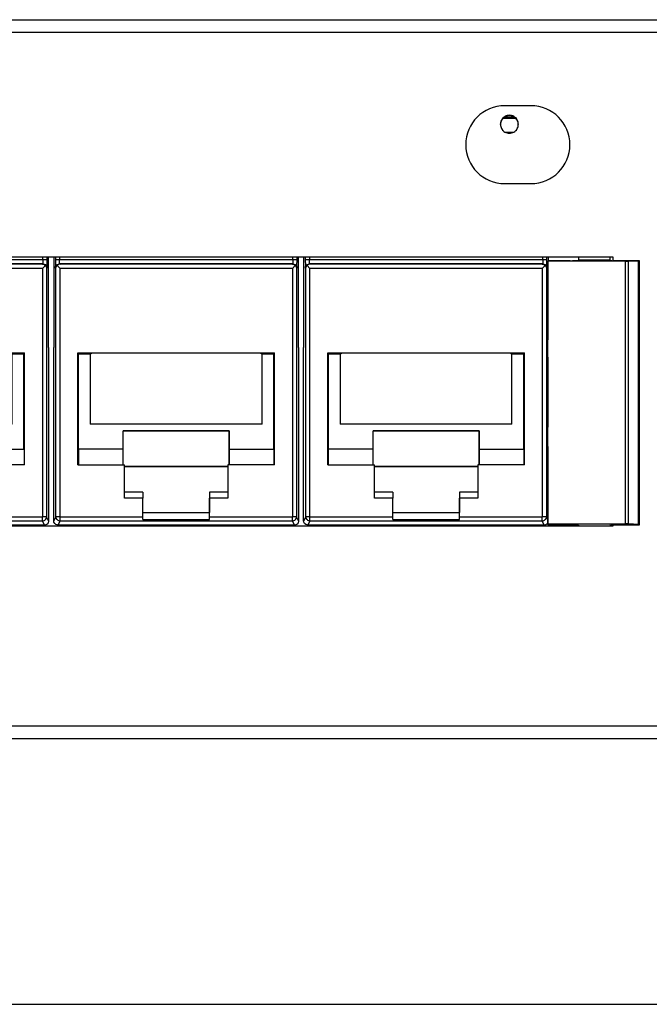
# Model space of a CAD drawing. Units: inches. Extents: x -27.8 to 26.5, y -5 to 11.2.
# Drawn here: x -10.4 to -8.9, y -1.1 to 1.2 of the extents above; entities that cross this region are included whole.
import ezdxf

# ---------------------------------------------------------------- set-up
doc = ezdxf.new("R2010")
doc.units = ezdxf.units.IN
doc.header["$MEASUREMENT"] = 0
doc.layers.add('1', color=7, linetype='Continuous')
doc.styles.add('CONVERTER_11', font='txt.shx', dxfattribs={"width": 0.9})
doc.dimstyles.new('ME10_DIM_12', dxfattribs={"dimtxt": 0.18, "dimasz": 0.18, "dimexe": 0.079921, "dimexo": 0.05, "dimgap": 0.1, "dimtad": 0, "dimtih": 1, "dimtoh": 1, "dimzin": 4, "dimdsep": 46, "dimtxsty": 'CONVERTER_11', "dimsah": 1, "dimcen": 0.09, "dimclrd": 2, "dimclre": 2, "dimclrt": 7, "dimadec": 0, "dimazin": 0, "dimtfac": 1, "dimtdec": 4, "dimtmove": 0, "dimatfit": 3, "dimfxl": 0, "dimtolj": 1, "dimtzin": 0, "dimarcsym": 0})

# ---------------------------------------------------------------- blocks, each defined once
blk = doc.blocks.new('58922-02_6__250', base_point=(-9.7644, 0.0085))
at = {"color": 7, "linetype": 'Continuous'}
for p, q in [((-9.7644, 0.6513), (-9.7644, 0.4346)), ((-9.1766, 0.6429), (-9.1766, 0.6513)), ((-9.7593, 0.6244), (-9.7587, 0.6277)), ((-9.7587, 0.6277), (-9.7585, 0.6282)), ((-9.7585, 0.6282), (-9.7569, 0.6307)), ((-9.7569, 0.6307), (-9.7562, 0.6314)), ((-9.7541, 0.6331), (-9.7562, 0.6314)), ((-9.7562, 0.6314), (-9.7493, 0.6245)), ((-9.7531, 0.6336), (-9.7541, 0.6331)), ((-9.7508, 0.6343), (-9.7531, 0.6336)), ((-9.7493, 0.6344), (-9.7508, 0.6343)), ((-9.1914, 0.6344), (-9.1898, 0.6343)), ((-9.1844, 0.6314), (-9.1914, 0.6245)), ((-9.1898, 0.6343), (-9.1876, 0.6336)), ((-9.1876, 0.6336), (-9.1866, 0.6331)), ((-9.1866, 0.6331), (-9.1844, 0.6314)), ((-9.1844, 0.6314), (-9.1837, 0.6307)), ((-9.1837, 0.6307), (-9.1822, 0.6282)), ((-9.1822, 0.6282), (-9.182, 0.6277)), ((-9.182, 0.6277), (-9.1814, 0.6244)), ((-9.7644, 0.2351), (-9.7644, 0.4346)), ((-9.7065, 0.422), (-9.2342, 0.422)), ((-9.7065, 0.153), (-9.7065, 0.422)), ((-9.705, 0.4187), (-9.7065, 0.422)), ((-9.7049, 0.1902), (-9.705, 0.4187)), ((-9.6766, 0.4187), (-9.705, 0.4187)), ((-9.6722, 0.4208), (-9.6766, 0.4187)), ((-9.6766, 0.4187), (-9.6766, 0.2506)), ((-9.2686, 0.4208), (-9.6722, 0.4208)), ((-9.2643, 0.4187), (-9.2686, 0.4208)), ((-9.2643, 0.2506), (-9.2643, 0.4187)), ((-9.2359, 0.4187), (-9.2643, 0.4187)), ((-9.2359, 0.4187), (-9.2342, 0.422)), ((-9.2359, 0.1902), (-9.2359, 0.4187)), ((-9.2342, 0.153), (-9.2342, 0.422)), ((-9.2643, 0.2506), (-9.6766, 0.2506)), ((-9.7644, 0.0185), (-9.7644, 0.2351)), ((-9.5976, 0.1902), (-9.5976, 0.2347)), ((-9.5976, 0.2347), (-9.3433, 0.2347)), ((-9.3433, 0.2344), (-9.5976, 0.2344)), ((-9.3433, 0.2347), (-9.3433, 0.2344)), ((-9.3433, 0.2347), (-9.3433, 0.1897)), ((-9.3433, 0.153), (-9.3433, 0.2344)), ((-9.7052, 0.1902), (-9.7052, 0.153)), ((-9.5976, 0.1902), (-9.7052, 0.1902)), ((-9.5975, 0.153), (-9.5976, 0.1902)), ((-9.3433, 0.1902), (-9.3433, 0.1897)), ((-9.3433, 0.1902), (-9.3433, 0.153)), ((-9.3433, 0.1902), (-9.2357, 0.1902)), ((-9.2357, 0.1902), (-9.2357, 0.153)), ((-9.7065, 0.153), (-9.5943, 0.153)), ((-9.5943, 0.0732), (-9.5943, 0.153)), ((-9.5943, 0.1494), (-9.3463, 0.1494)), ((-9.5943, 0.1491), (-9.3463, 0.1491)), ((-9.3463, 0.153), (-9.3463, 0.0732)), ((-9.3463, 0.153), (-9.3463, 0.1525)), ((-9.2342, 0.153), (-9.3463, 0.153)), ((-9.3463, 0.1525), (-9.3463, 0.0875)), ((-9.5503, 0.0875), (-9.5943, 0.0875)), ((-9.5503, 0.0732), (-9.5943, 0.0732)), ((-9.5503, 0.0875), (-9.5503, 0.0732)), ((-9.5503, 0.0285), (-9.5503, 0.0732)), ((-9.3463, 0.0875), (-9.3903, 0.0875)), ((-9.3903, 0.0875), (-9.3903, 0.0732)), ((-9.3903, 0.0875), (-9.3903, 0.0385)), ((-9.3463, 0.0732), (-9.3903, 0.0732)), ((-9.3903, 0.0285), (-9.3903, 0.0732)), ((-9.3463, 0.0875), (-9.3463, 0.0732)), ((-9.5503, 0.0383), (-9.3903, 0.0383)), ((-9.3903, 0.0385), (-9.3903, 0.0383)), ((-9.3903, 0.0219), (-9.3903, 0.0383)), ((-9.7638, 0.0151), (-9.7644, 0.0185)), ((-9.7621, 0.0121), (-9.7638, 0.0151)), ((-9.7594, 0.0099), (-9.7621, 0.0121)), ((-9.7561, 0.0087), (-9.7594, 0.0099)), ((-9.7544, 0.0085), (-9.7561, 0.0087)), ((-9.1866, 0.0085), (-9.7544, 0.0085)), ((-9.5503, 0.0219), (-9.3903, 0.0219)), ((-9.1832, 0.0091), (-9.1866, 0.0085)), ((-9.1802, 0.0109), (-9.1832, 0.0091)), ((-9.1779, 0.0135), (-9.1802, 0.0109)), ((-9.1778, 0.0138), (-9.1779, 0.0135))]:
    blk.add_line(p, q, dxfattribs=at)
at = {"color": 124, "linetype": 'Continuous'}
for p, q in [((-9.7604, 0.6513), (-9.7604, 0.6451)), ((-9.7587, 0.6452), (-9.7604, 0.6451)), ((-9.7604, 0.6451), (-9.7603, 0.6314)), ((-9.7504, 0.6452), (-9.7587, 0.6452)), ((-9.7504, 0.6513), (-9.7504, 0.6452)), ((-9.1903, 0.6452), (-9.7504, 0.6452)), ((-9.7503, 0.637), (-9.7504, 0.6452)), ((-9.1903, 0.6452), (-9.1904, 0.637)), ((-9.1903, 0.6452), (-9.1903, 0.6513)), ((-9.1874, 0.6452), (-9.1903, 0.6452)), ((-9.1821, 0.6452), (-9.1874, 0.6452)), ((-9.1803, 0.6451), (-9.1821, 0.6452)), ((-9.1804, 0.6314), (-9.1803, 0.6451)), ((-9.1803, 0.6451), (-9.1803, 0.6513)), ((-9.7603, 0.6314), (-9.7603, 0.6263)), ((-9.7603, 0.6263), (-9.7602, 0.6253)), ((-9.7602, 0.6253), (-9.7598, 0.6282)), ((-9.7602, 0.6253), (-9.7593, 0.6244)), ((-9.7598, 0.6282), (-9.7585, 0.6309)), ((-9.7593, 0.0284), (-9.7593, 0.6244)), ((-9.7585, 0.6309), (-9.7558, 0.6336)), ((-9.7558, 0.6336), (-9.7531, 0.6349)), ((-9.7531, 0.6349), (-9.7502, 0.6353)), ((-9.7502, 0.6353), (-9.7503, 0.637)), ((-9.1905, 0.6353), (-9.7502, 0.6353)), ((-9.7502, 0.6353), (-9.7493, 0.6344)), ((-9.1914, 0.6344), (-9.7493, 0.6344)), ((-9.1914, 0.6245), (-9.7493, 0.6245)), ((-9.7493, 0.0285), (-9.7493, 0.6245)), ((-9.1914, 0.6344), (-9.1905, 0.6353)), ((-9.1914, 0.6245), (-9.1914, 0.0285)), ((-9.1904, 0.637), (-9.1905, 0.6353)), ((-9.1905, 0.6353), (-9.1876, 0.6349)), ((-9.1876, 0.6349), (-9.1849, 0.6336)), ((-9.1849, 0.6336), (-9.1822, 0.6309)), ((-9.1822, 0.6309), (-9.1809, 0.6282)), ((-9.1814, 0.6244), (-9.1805, 0.6253)), ((-9.1814, 0.6244), (-9.1814, 0.0284)), ((-9.1809, 0.6282), (-9.1805, 0.6253)), ((-9.1805, 0.6263), (-9.1804, 0.6314)), ((-9.1805, 0.6253), (-9.1805, 0.6263)), ((-9.7593, 0.0284), (-9.7644, 0.0185)), ((-9.7493, 0.0285), (-9.5503, 0.0285)), ((-9.3903, 0.0285), (-9.1914, 0.0285)), ((-9.1778, 0.0211), (-9.1814, 0.0284)), ((-9.7493, 0.0184), (-9.7544, 0.0085)), ((-9.7493, 0.0184), (-9.1914, 0.0184)), ((-9.1866, 0.0085), (-9.1914, 0.0184))]:
    blk.add_line(p, q, dxfattribs=at)
for points in [[(-9.7493, 0.0285), (-9.7531, 0.0285), (-9.7563, 0.0285), (-9.758, 0.0285), (-9.7593, 0.0284)], [(-9.7593, 0.0284), (-9.7585, 0.0246), (-9.7563, 0.0214), (-9.7531, 0.0192), (-9.7493, 0.0184)], [(-9.7493, 0.0184), (-9.7493, 0.019), (-9.7493, 0.0201), (-9.7493, 0.0217), (-9.7493, 0.0237), (-9.7493, 0.026), (-9.7493, 0.0285)], [(-9.1814, 0.0284), (-9.1827, 0.0285), (-9.1843, 0.0285), (-9.1876, 0.0285), (-9.1914, 0.0285)], [(-9.1914, 0.0184), (-9.1914, 0.019), (-9.1914, 0.02), (-9.1914, 0.0217), (-9.1914, 0.0237), (-9.1914, 0.026), (-9.1914, 0.0285)], [(-9.1914, 0.0184), (-9.1876, 0.0192), (-9.1843, 0.0214), (-9.1821, 0.0246), (-9.1814, 0.0284)]]:
    blk.add_spline(points, degree=3, dxfattribs=at)
at = {"color": 7, "linetype": 'Continuous'}
for points in [[(-9.5503, 0.0219), (-9.5503, 0.025), (-9.5503, 0.0285)], [(-9.3903, 0.0219), (-9.3903, 0.025), (-9.3903, 0.0285)]]:
    blk.add_spline(points, degree=3, dxfattribs=at)
blk = doc.blocks.new('58922-02_5__251', base_point=(-10.3644, 0.0085))
at = {"color": 7, "linetype": 'Continuous'}
for p, q in [((-10.3644, 0.6513), (-10.3644, 0.4346)), ((-9.7766, 0.4346), (-9.7766, 0.6513)), ((-10.3593, 0.6244), (-10.3587, 0.6277)), ((-10.3587, 0.6277), (-10.3585, 0.6282)), ((-10.3585, 0.6282), (-10.3569, 0.6307)), ((-10.3569, 0.6307), (-10.3562, 0.6314)), ((-10.3541, 0.6331), (-10.3562, 0.6314)), ((-10.3562, 0.6314), (-10.3493, 0.6245)), ((-10.3531, 0.6336), (-10.3541, 0.6331)), ((-10.3508, 0.6343), (-10.3531, 0.6336)), ((-10.3493, 0.6344), (-10.3508, 0.6343)), ((-9.7914, 0.6344), (-9.7898, 0.6343)), ((-9.7844, 0.6314), (-9.7914, 0.6245)), ((-9.7898, 0.6343), (-9.7876, 0.6336)), ((-9.7876, 0.6336), (-9.7866, 0.6331)), ((-9.7866, 0.6331), (-9.7844, 0.6314)), ((-9.7844, 0.6314), (-9.7837, 0.6307)), ((-9.7837, 0.6307), (-9.7822, 0.6282)), ((-9.7822, 0.6282), (-9.782, 0.6277)), ((-9.782, 0.6277), (-9.7814, 0.6244)), ((-10.3644, 0.2351), (-10.3644, 0.4346)), ((-9.7766, 0.4346), (-9.7766, 0.2351)), ((-10.3065, 0.422), (-9.8342, 0.422)), ((-10.3065, 0.153), (-10.3065, 0.422)), ((-10.305, 0.4187), (-10.3065, 0.422)), ((-10.3049, 0.1902), (-10.305, 0.4187)), ((-10.2766, 0.4187), (-10.305, 0.4187)), ((-10.2722, 0.4208), (-10.2766, 0.4187)), ((-10.2766, 0.4187), (-10.2766, 0.2506)), ((-9.8686, 0.4208), (-10.2722, 0.4208)), ((-9.8643, 0.4187), (-9.8686, 0.4208)), ((-9.8643, 0.2506), (-9.8643, 0.4187)), ((-9.8359, 0.4187), (-9.8643, 0.4187)), ((-9.8359, 0.4187), (-9.8342, 0.422)), ((-9.8359, 0.1902), (-9.8359, 0.4187)), ((-9.8342, 0.153), (-9.8342, 0.422)), ((-9.8643, 0.2506), (-10.2766, 0.2506)), ((-10.3644, 0.0185), (-10.3644, 0.2351)), ((-10.1976, 0.1902), (-10.1976, 0.2347)), ((-10.1976, 0.2347), (-9.9433, 0.2347)), ((-9.9433, 0.2344), (-10.1976, 0.2344)), ((-9.9433, 0.2347), (-9.9433, 0.1897)), ((-9.9433, 0.2347), (-9.9433, 0.2344)), ((-9.9433, 0.153), (-9.9433, 0.2344)), ((-9.7766, 0.2351), (-9.7766, 0.0185)), ((-10.3052, 0.1902), (-10.3052, 0.153)), ((-10.1976, 0.1902), (-10.3052, 0.1902)), ((-10.1975, 0.153), (-10.1976, 0.1902)), ((-9.9433, 0.1902), (-9.9433, 0.1897)), ((-9.9433, 0.1902), (-9.9433, 0.153)), ((-9.9433, 0.1902), (-9.8357, 0.1902)), ((-9.8357, 0.1902), (-9.8357, 0.153)), ((-10.3065, 0.153), (-10.1943, 0.153)), ((-10.1943, 0.0732), (-10.1943, 0.153)), ((-10.1943, 0.1494), (-9.9463, 0.1494)), ((-10.1943, 0.1491), (-9.9463, 0.1491)), ((-9.9463, 0.153), (-9.9463, 0.0732)), ((-9.9463, 0.153), (-9.9463, 0.1525)), ((-9.8342, 0.153), (-9.9463, 0.153)), ((-9.9463, 0.1525), (-9.9463, 0.0875)), ((-10.1503, 0.0875), (-10.1943, 0.0875)), ((-10.1503, 0.0732), (-10.1943, 0.0732)), ((-10.1503, 0.0875), (-10.1503, 0.0732)), ((-10.1503, 0.0285), (-10.1503, 0.0732)), ((-9.9903, 0.0875), (-9.9903, 0.0732)), ((-9.9903, 0.0875), (-9.9903, 0.0385)), ((-9.9463, 0.0875), (-9.9903, 0.0875)), ((-9.9903, 0.0285), (-9.9903, 0.0732)), ((-9.9463, 0.0732), (-9.9903, 0.0732)), ((-9.9463, 0.0875), (-9.9463, 0.0732)), ((-10.1503, 0.0383), (-9.9903, 0.0383)), ((-9.9903, 0.0385), (-9.9903, 0.0383)), ((-9.9903, 0.0219), (-9.9903, 0.0383)), ((-10.3638, 0.0151), (-10.3644, 0.0185)), ((-10.3621, 0.0121), (-10.3638, 0.0151)), ((-10.3594, 0.0099), (-10.3621, 0.0121)), ((-10.3561, 0.0087), (-10.3594, 0.0099)), ((-10.3544, 0.0085), (-10.3561, 0.0087)), ((-9.7866, 0.0085), (-10.3544, 0.0085)), ((-10.1503, 0.0219), (-9.9903, 0.0219)), ((-9.7832, 0.0091), (-9.7866, 0.0085)), ((-9.7802, 0.0109), (-9.7832, 0.0091)), ((-9.7779, 0.0135), (-9.7802, 0.0109)), ((-9.7767, 0.0168), (-9.7779, 0.0135)), ((-9.7766, 0.0185), (-9.7767, 0.0168))]:
    blk.add_line(p, q, dxfattribs=at)
at = {"color": 124, "linetype": 'Continuous'}
for p, q in [((-10.3604, 0.6513), (-10.3604, 0.6451)), ((-10.3587, 0.6452), (-10.3604, 0.6451)), ((-10.3604, 0.6451), (-10.3603, 0.6314)), ((-10.3504, 0.6452), (-10.3587, 0.6452)), ((-10.3504, 0.6513), (-10.3504, 0.6452)), ((-9.7903, 0.6452), (-10.3504, 0.6452)), ((-10.3504, 0.6424), (-10.3504, 0.6452)), ((-10.3503, 0.637), (-10.3504, 0.6424)), ((-9.7904, 0.6382), (-9.7905, 0.6353)), ((-9.7903, 0.6452), (-9.7904, 0.6382)), ((-9.7903, 0.6452), (-9.7903, 0.6513)), ((-9.7874, 0.6452), (-9.7903, 0.6452)), ((-9.7821, 0.6452), (-9.7874, 0.6452)), ((-9.7803, 0.6451), (-9.7821, 0.6452)), ((-9.7804, 0.6314), (-9.7803, 0.6451)), ((-9.7803, 0.6451), (-9.7803, 0.6513)), ((-10.3603, 0.6314), (-10.3603, 0.6263)), ((-10.3603, 0.6263), (-10.3602, 0.6253)), ((-10.3602, 0.6253), (-10.3598, 0.6282)), ((-10.3602, 0.6253), (-10.3593, 0.6244)), ((-10.3598, 0.6282), (-10.3585, 0.6309)), ((-10.3593, 0.0284), (-10.3593, 0.6244)), ((-10.3585, 0.6309), (-10.3558, 0.6336)), ((-10.3558, 0.6336), (-10.3531, 0.6349)), ((-10.3531, 0.6349), (-10.3502, 0.6353)), ((-10.3502, 0.6353), (-10.3503, 0.637)), ((-9.7905, 0.6353), (-10.3502, 0.6353)), ((-10.3502, 0.6353), (-10.3493, 0.6344)), ((-9.7914, 0.6344), (-10.3493, 0.6344)), ((-9.7914, 0.6245), (-10.3493, 0.6245)), ((-10.3493, 0.0285), (-10.3493, 0.6245)), ((-9.7914, 0.6344), (-9.7905, 0.6353)), ((-9.7914, 0.6245), (-9.7914, 0.0285)), ((-9.7905, 0.6353), (-9.7876, 0.6349)), ((-9.7876, 0.6349), (-9.7849, 0.6336)), ((-9.7849, 0.6336), (-9.7822, 0.6309)), ((-9.7822, 0.6309), (-9.7809, 0.6282)), ((-9.7814, 0.6244), (-9.7805, 0.6253)), ((-9.7814, 0.6244), (-9.7814, 0.0284)), ((-9.7809, 0.6282), (-9.7805, 0.6253)), ((-9.7805, 0.6263), (-9.7804, 0.6314)), ((-9.7805, 0.6253), (-9.7805, 0.6263)), ((-10.3593, 0.0284), (-10.3644, 0.0185)), ((-10.3493, 0.0285), (-10.1503, 0.0285)), ((-9.9903, 0.0285), (-9.7914, 0.0285)), ((-9.7766, 0.0185), (-9.7814, 0.0284)), ((-10.3493, 0.0184), (-10.3544, 0.0085)), ((-10.3493, 0.0184), (-9.7914, 0.0184)), ((-9.7866, 0.0085), (-9.7914, 0.0184))]:
    blk.add_line(p, q, dxfattribs=at)
for points in [[(-10.3493, 0.0285), (-10.3531, 0.0285), (-10.3563, 0.0285), (-10.358, 0.0285), (-10.3593, 0.0284)], [(-10.3593, 0.0284), (-10.3585, 0.0246), (-10.3563, 0.0214), (-10.3531, 0.0192), (-10.3493, 0.0184)], [(-10.3493, 0.0184), (-10.3493, 0.0185), (-10.3493, 0.0187), (-10.3493, 0.019), (-10.3493, 0.0194), (-10.3493, 0.0199), (-10.3493, 0.0206), (-10.3493, 0.0214), (-10.3493, 0.0226), (-10.3493, 0.0239), (-10.3493, 0.0254), (-10.3493, 0.0269), (-10.3493, 0.0285)], [(-9.7914, 0.0184), (-9.7914, 0.0185), (-9.7914, 0.0188), (-9.7914, 0.0192), (-9.7914, 0.0197), (-9.7914, 0.0205), (-9.7914, 0.0213), (-9.7914, 0.0226), (-9.7914, 0.0239), (-9.7914, 0.0254), (-9.7914, 0.0269), (-9.7914, 0.0285)], [(-9.7814, 0.0284), (-9.7827, 0.0285), (-9.7843, 0.0285), (-9.7876, 0.0285), (-9.7914, 0.0285)], [(-9.7914, 0.0184), (-9.7876, 0.0192), (-9.7843, 0.0214), (-9.7821, 0.0246), (-9.7814, 0.0284)]]:
    blk.add_spline(points, degree=3, dxfattribs=at)
at = {"color": 7, "linetype": 'Continuous'}
for points in [[(-10.1503, 0.0219), (-10.1503, 0.025), (-10.1503, 0.0285)], [(-9.9903, 0.0219), (-9.9903, 0.025), (-9.9903, 0.0285)]]:
    blk.add_spline(points, degree=3, dxfattribs=at)
blk = doc.blocks.new('58922-02_4__252', base_point=(-10.9644, 0.0085))
at = {"color": 7, "linetype": 'Continuous'}
for p, q in [((-10.9644, 0.6513), (-10.9644, 0.4346)), ((-10.3766, 0.4346), (-10.3766, 0.6513)), ((-10.9593, 0.6244), (-10.9587, 0.6277)), ((-10.9587, 0.6277), (-10.9585, 0.6282)), ((-10.9585, 0.6282), (-10.9569, 0.6307)), ((-10.9569, 0.6307), (-10.9562, 0.6314)), ((-10.9541, 0.6331), (-10.9562, 0.6314)), ((-10.9562, 0.6314), (-10.9493, 0.6245)), ((-10.9531, 0.6336), (-10.9541, 0.6331)), ((-10.9508, 0.6343), (-10.9531, 0.6336)), ((-10.9493, 0.6344), (-10.9508, 0.6343)), ((-10.3914, 0.6344), (-10.3898, 0.6343)), ((-10.3844, 0.6314), (-10.3914, 0.6245)), ((-10.3898, 0.6343), (-10.3876, 0.6336)), ((-10.3876, 0.6336), (-10.3866, 0.6331)), ((-10.3866, 0.6331), (-10.3844, 0.6314)), ((-10.3844, 0.6314), (-10.3837, 0.6307)), ((-10.3837, 0.6307), (-10.3822, 0.6282)), ((-10.3822, 0.6282), (-10.382, 0.6277)), ((-10.382, 0.6277), (-10.3814, 0.6244)), ((-10.9644, 0.2351), (-10.9644, 0.4346)), ((-10.3766, 0.4346), (-10.3766, 0.2351)), ((-10.9065, 0.422), (-10.4342, 0.422)), ((-10.9065, 0.153), (-10.9065, 0.422)), ((-10.905, 0.4187), (-10.9065, 0.422)), ((-10.9049, 0.1902), (-10.905, 0.4187)), ((-10.8766, 0.4187), (-10.905, 0.4187)), ((-10.8722, 0.4208), (-10.8766, 0.4187)), ((-10.8766, 0.4187), (-10.8766, 0.2506)), ((-10.4686, 0.4208), (-10.8722, 0.4208)), ((-10.4643, 0.4187), (-10.4686, 0.4208)), ((-10.4643, 0.2506), (-10.4643, 0.4187)), ((-10.4359, 0.4187), (-10.4643, 0.4187)), ((-10.4359, 0.4187), (-10.4342, 0.422)), ((-10.4359, 0.1902), (-10.4359, 0.4187)), ((-10.4342, 0.153), (-10.4342, 0.422)), ((-10.4643, 0.2506), (-10.8766, 0.2506)), ((-10.9644, 0.0185), (-10.9644, 0.2351)), ((-10.7976, 0.1902), (-10.7976, 0.2347)), ((-10.7976, 0.2347), (-10.5433, 0.2347)), ((-10.5433, 0.2344), (-10.7976, 0.2344)), ((-10.5433, 0.2347), (-10.5433, 0.2344)), ((-10.5433, 0.2347), (-10.5433, 0.1897)), ((-10.5433, 0.153), (-10.5433, 0.2344)), ((-10.3766, 0.2351), (-10.3766, 0.0185)), ((-10.9052, 0.1902), (-10.9052, 0.153)), ((-10.7976, 0.1902), (-10.9052, 0.1902)), ((-10.7975, 0.153), (-10.7976, 0.1902)), ((-10.5433, 0.1902), (-10.5433, 0.1897)), ((-10.5433, 0.1902), (-10.5433, 0.153)), ((-10.5433, 0.1902), (-10.4357, 0.1902)), ((-10.4357, 0.1902), (-10.4357, 0.153)), ((-10.9065, 0.153), (-10.7943, 0.153)), ((-10.7943, 0.0732), (-10.7943, 0.153)), ((-10.7943, 0.1494), (-10.5463, 0.1494)), ((-10.7943, 0.1491), (-10.5463, 0.1491)), ((-10.5463, 0.153), (-10.5463, 0.0732)), ((-10.5463, 0.153), (-10.5463, 0.1525)), ((-10.4342, 0.153), (-10.5463, 0.153)), ((-10.5463, 0.1525), (-10.5463, 0.0875)), ((-10.7503, 0.0875), (-10.7943, 0.0875)), ((-10.7503, 0.0732), (-10.7943, 0.0732)), ((-10.7503, 0.0875), (-10.7503, 0.0732)), ((-10.7503, 0.0285), (-10.7503, 0.0732)), ((-10.5463, 0.0875), (-10.5903, 0.0875)), ((-10.5903, 0.0875), (-10.5903, 0.0732)), ((-10.5903, 0.0875), (-10.5903, 0.0385)), ((-10.5463, 0.0732), (-10.5903, 0.0732)), ((-10.5903, 0.0285), (-10.5903, 0.0732)), ((-10.5463, 0.0875), (-10.5463, 0.0732)), ((-10.7503, 0.0383), (-10.5903, 0.0383)), ((-10.5903, 0.0385), (-10.5903, 0.0383)), ((-10.5903, 0.0219), (-10.5903, 0.0383)), ((-10.9638, 0.0151), (-10.9644, 0.0185)), ((-10.9621, 0.0121), (-10.9638, 0.0151)), ((-10.9594, 0.0099), (-10.9621, 0.0121)), ((-10.9561, 0.0087), (-10.9594, 0.0099)), ((-10.9544, 0.0085), (-10.9561, 0.0087)), ((-10.3866, 0.0085), (-10.9544, 0.0085)), ((-10.7503, 0.0219), (-10.5903, 0.0219)), ((-10.3832, 0.0091), (-10.3866, 0.0085)), ((-10.3802, 0.0109), (-10.3832, 0.0091)), ((-10.3779, 0.0135), (-10.3802, 0.0109)), ((-10.3767, 0.0168), (-10.3779, 0.0135)), ((-10.3766, 0.0185), (-10.3767, 0.0168))]:
    blk.add_line(p, q, dxfattribs=at)
at = {"color": 124, "linetype": 'Continuous'}
for p, q in [((-10.9604, 0.6513), (-10.9604, 0.6451)), ((-10.9587, 0.6452), (-10.9604, 0.6451)), ((-10.9604, 0.6451), (-10.9603, 0.6314)), ((-10.9504, 0.6452), (-10.9587, 0.6452)), ((-10.9504, 0.6513), (-10.9504, 0.6452)), ((-10.3903, 0.6452), (-10.9504, 0.6452)), ((-10.9503, 0.637), (-10.9504, 0.6452)), ((-10.3903, 0.6452), (-10.3904, 0.637)), ((-10.3903, 0.6452), (-10.3903, 0.6513)), ((-10.3874, 0.6452), (-10.3903, 0.6452)), ((-10.3821, 0.6452), (-10.3874, 0.6452)), ((-10.3803, 0.6451), (-10.3821, 0.6452)), ((-10.3804, 0.6314), (-10.3803, 0.6451)), ((-10.3803, 0.6451), (-10.3803, 0.6513)), ((-10.9603, 0.6314), (-10.9603, 0.6263)), ((-10.9603, 0.6263), (-10.9602, 0.6253)), ((-10.9602, 0.6253), (-10.9598, 0.6282)), ((-10.9602, 0.6253), (-10.9593, 0.6244)), ((-10.9598, 0.6282), (-10.9585, 0.6309)), ((-10.9593, 0.0284), (-10.9593, 0.6244)), ((-10.9585, 0.6309), (-10.9558, 0.6336)), ((-10.9558, 0.6336), (-10.9531, 0.6349)), ((-10.9531, 0.6349), (-10.9502, 0.6353)), ((-10.9502, 0.6353), (-10.9503, 0.637)), ((-10.3905, 0.6353), (-10.9502, 0.6353)), ((-10.9502, 0.6353), (-10.9493, 0.6344)), ((-10.3914, 0.6344), (-10.9493, 0.6344)), ((-10.3914, 0.6245), (-10.9493, 0.6245)), ((-10.9493, 0.0285), (-10.9493, 0.6245)), ((-10.3914, 0.6344), (-10.3905, 0.6353)), ((-10.3914, 0.6245), (-10.3914, 0.0285)), ((-10.3904, 0.637), (-10.3905, 0.6353)), ((-10.3905, 0.6353), (-10.3876, 0.6349)), ((-10.3876, 0.6349), (-10.3849, 0.6336)), ((-10.3849, 0.6336), (-10.3822, 0.6309)), ((-10.3822, 0.6309), (-10.3809, 0.6282)), ((-10.3814, 0.6244), (-10.3805, 0.6253)), ((-10.3814, 0.6244), (-10.3814, 0.0284)), ((-10.3809, 0.6282), (-10.3805, 0.6253)), ((-10.3805, 0.6263), (-10.3804, 0.6314)), ((-10.3805, 0.6253), (-10.3805, 0.6263)), ((-10.9593, 0.0284), (-10.9644, 0.0185)), ((-10.9493, 0.0285), (-10.7503, 0.0285)), ((-10.5903, 0.0285), (-10.3914, 0.0285)), ((-10.3766, 0.0185), (-10.3814, 0.0284)), ((-10.9493, 0.0184), (-10.9544, 0.0085)), ((-10.9493, 0.0184), (-10.3914, 0.0184)), ((-10.3866, 0.0085), (-10.3914, 0.0184))]:
    blk.add_line(p, q, dxfattribs=at)
for points in [[(-10.9493, 0.0285), (-10.9531, 0.0285), (-10.9563, 0.0285), (-10.958, 0.0285), (-10.9593, 0.0284)], [(-10.9593, 0.0284), (-10.9585, 0.0246), (-10.9563, 0.0214), (-10.9531, 0.0192), (-10.9493, 0.0184)], [(-10.9493, 0.0185), (-10.9493, 0.019), (-10.9493, 0.0201), (-10.9493, 0.0217), (-10.9493, 0.0249), (-10.9493, 0.0285)], [(-10.3814, 0.0284), (-10.3827, 0.0285), (-10.3843, 0.0285), (-10.3876, 0.0285), (-10.3914, 0.0285)], [(-10.3914, 0.0184), (-10.3914, 0.019), (-10.3914, 0.0201), (-10.3914, 0.0217), (-10.3914, 0.0249), (-10.3914, 0.0285)], [(-10.3914, 0.0184), (-10.3876, 0.0192), (-10.3843, 0.0214), (-10.3821, 0.0246), (-10.3814, 0.0284)]]:
    blk.add_spline(points, degree=3, dxfattribs=at)
at = {"color": 7, "linetype": 'Continuous'}
for points in [[(-10.7503, 0.0219), (-10.7503, 0.025), (-10.7503, 0.0285)], [(-10.5903, 0.0219), (-10.5903, 0.025), (-10.5903, 0.0285)]]:
    blk.add_spline(points, degree=3, dxfattribs=at)
blk = doc.blocks.new('58922-02_assy__256', base_point=(-12.7644, 0.0085))
for name, p in [('58922-02_4__252', (-10.9644, 0.0085)), ('58922-02_5__251', (-10.3644, 0.0085)), ('58922-02_6__250', (-9.7644, 0.0085))]:
    blk.add_blockref(name, p)
blk = doc.blocks.new('68626-00__257', base_point=(-12.9827, 0.0063))
at = {"color": 7, "linetype": 'Continuous'}
for p, q in [((-9.1778, 0.6429), (-9.1778, 0.4574)), ((-9.1778, 0.6429), (-9.1778, 0.6415)), ((-9.1246, 0.6429), (-9.1778, 0.6429)), ((-9.1778, 0.0113), (-9.1778, 0.6415)), ((-8.9918, 0.6415), (-9.1778, 0.6415)), ((-9.104, 0.6453), (-9.1046, 0.6435)), ((-9.104, 0.6453), (-9.104, 0.6513)), ((-9.104, 0.6453), (-9.0293, 0.6453)), ((-9.029, 0.651), (-9.0293, 0.6481)), ((-9.0293, 0.6481), (-9.0293, 0.6453)), ((-9.0277, 0.6431), (-9.0293, 0.6453)), ((-9.0289, 0.6513), (-9.029, 0.651)), ((-9.0212, 0.6429), (-9.0227, 0.6429)), ((-8.9577, 0.6429), (-9.0212, 0.6429)), ((-8.9848, 0.6415), (-8.9606, 0.6422)), ((-8.9577, 0.6423), (-8.9577, 0.6429)), ((-8.9577, 0.0098), (-8.9577, 0.6423)), ((-9.1778, 0.4574), (-9.1779, 0.4531)), ((-9.1779, 0.4111), (-9.1779, 0.4531)), ((-9.1779, 0.4111), (-9.1778, 0.4084)), ((-9.1778, 0.4084), (-9.1778, 0.2433)), ((-9.1779, 0.2389), (-9.1778, 0.2433)), ((-9.1779, 0.1969), (-9.1779, 0.2389)), ((-9.1779, 0.1969), (-9.1778, 0.1943)), ((-9.1778, 0.1943), (-9.1778, 0.0088)), ((-9.1778, 0.0113), (-8.9918, 0.0113)), ((-9.1778, 0.0113), (-9.1778, 0.0088)), ((-9.1778, 0.0088), (-9.1246, 0.0088)), ((-9.1046, 0.0079), (-9.1043, 0.0063)), ((-9.0287, 0.0063), (-9.0277, 0.0086)), ((-9.0227, 0.0088), (-8.9577, 0.0088)), ((-8.9606, 0.0101), (-8.9848, 0.0112)), ((-8.9577, 0.0088), (-8.9577, 0.0098))]:
    blk.add_line(p, q, dxfattribs=at)
at = {"color": 124, "linetype": 'Continuous'}
for p, q in [((-8.9918, 0.0113), (-8.9918, 0.6415)), ((-8.9848, 0.0112), (-8.9848, 0.6415)), ((-8.9606, 0.0101), (-8.9606, 0.6422))]:
    blk.add_line(p, q, dxfattribs=at)
at = {"color": 7, "linetype": 'Continuous'}
for points in [[(-9.1246, 0.6429), (-9.1212, 0.6429), (-9.1178, 0.643), (-9.1147, 0.643), (-9.1125, 0.643), (-9.1105, 0.6431), (-9.1088, 0.6431), (-9.1074, 0.6432), (-9.1062, 0.6433), (-9.1053, 0.6433), (-9.1048, 0.6434), (-9.1046, 0.6435)], [(-9.0277, 0.6431), (-9.0271, 0.643), (-9.0263, 0.643), (-9.0246, 0.6429), (-9.0227, 0.6429)], [(-8.9918, 0.6415), (-8.988, 0.6415), (-8.9848, 0.6415)], [(-8.9606, 0.6422), (-8.9596, 0.6422), (-8.9588, 0.6422), (-8.9582, 0.6423), (-8.9578, 0.6423), (-8.9577, 0.6423)], [(-9.1046, 0.0079), (-9.1048, 0.0081), (-9.1053, 0.0082), (-9.1062, 0.0083), (-9.1074, 0.0084), (-9.1094, 0.0085), (-9.1118, 0.0086), (-9.1147, 0.0087), (-9.1195, 0.0088), (-9.1246, 0.0088)], [(-9.0227, 0.0088), (-9.024, 0.0088), (-9.0252, 0.0088), (-9.0263, 0.0088), (-9.0269, 0.0087), (-9.0273, 0.0087), (-9.0276, 0.0086), (-9.0277, 0.0086)], [(-8.9848, 0.0112), (-8.988, 0.0113), (-8.9918, 0.0113)], [(-8.9577, 0.0098), (-8.9579, 0.0099), (-8.9585, 0.01), (-8.9594, 0.01), (-8.9606, 0.0101)]]:
    blk.add_spline(points, degree=3, dxfattribs=at)
blk = doc.blocks.new('58606-01_110D_block_1__260', base_point=(-9.2871, 0.9514))
at = {"color": 7, "linetype": 'Continuous'}
for p, q in [((-9.2852, 0.9831), (-9.2871, 0.9831)), ((-9.2851, 0.9843), (-9.2852, 0.9831)), ((-9.2588, 0.9874), (-9.2822, 0.9874)), ((-9.2562, 0.9831), (-9.2561, 0.9843)), ((-9.2562, 0.9831), (-9.2562, 0.9843)), ((-9.2539, 0.9831), (-9.2562, 0.9831)), ((-9.2801, 0.9514), (-9.2608, 0.9514))]:
    blk.add_line(p, q, dxfattribs=at)
blk.add_spline([(-9.2561, 0.9843), (-9.2573, 0.9843), (-9.2589, 0.9844), (-9.2621, 0.9844), (-9.2661, 0.9844), (-9.2706, 0.9844), (-9.2751, 0.9844), (-9.2791, 0.9844), (-9.2823, 0.9844), (-9.2839, 0.9843), (-9.2851, 0.9843)], degree=3, dxfattribs=at)
blk = doc.blocks.new('58606-01_110D_block_5_assy__261', base_point=(-9.2871, 0.9514))
blk.add_blockref('58606-01_110D_block_1__260', (-9.2871, 0.9514))
blk = doc.blocks.new('58606-01_pcb__262', base_point=(-12.7422, 0.9485))
at = {"color": 7, "linetype": 'Continuous'}
for p, q in [((-9.2919, 0.97), (-9.2904, 0.978)), ((-9.2904, 0.978), (-9.2865, 0.9841)), ((-9.2865, 0.9846), (-9.2865, 0.9859)), ((-9.2853, 0.9859), (-9.2865, 0.9859)), ((-9.2865, 0.9858), (-9.2854, 0.9858)), ((-9.2865, 0.9846), (-9.2865, 0.9841)), ((-9.2854, 0.9858), (-9.2854, 0.9853)), ((-9.2854, 0.9853), (-9.2853, 0.9853)), ((-9.2853, 0.9853), (-9.2853, 0.9859)), ((-9.2545, 0.9859), (-9.2557, 0.9859)), ((-9.2557, 0.9859), (-9.2557, 0.9853)), ((-9.2557, 0.9853), (-9.2556, 0.9853)), ((-9.2556, 0.9858), (-9.2545, 0.9858)), ((-9.2556, 0.9858), (-9.2556, 0.9853)), ((-9.2545, 0.9859), (-9.2545, 0.9846)), ((-9.2545, 0.9858), (-9.2545, 0.9859)), ((-9.2545, 0.9846), (-9.2545, 0.9858)), ((-9.2545, 0.9846), (-9.2545, 0.9841)), ((-9.2545, 0.9846), (-9.2545, 0.9842)), ((-9.2545, 0.9841), (-9.2545, 0.9842)), ((-9.2506, 0.978), (-9.249, 0.9699)), ((-9.2865, 0.9549), (-9.2865, 0.9559)), ((-9.2857, 0.955), (-9.2865, 0.9558)), ((-9.2855, 0.9549), (-9.2865, 0.9549)), ((-9.2856, 0.9549), (-9.2857, 0.955)), ((-9.2545, 0.9549), (-9.2555, 0.9549)), ((-9.2553, 0.955), (-9.2554, 0.9549)), ((-9.2545, 0.9559), (-9.2545, 0.9549)), ((-9.2545, 0.9559), (-9.2545, 0.9558)), ((-9.2545, 0.9549), (-9.2545, 0.9558))]:
    blk.add_line(p, q, dxfattribs=at)
for points in [[(-9.2865, 0.9846), (-9.2895, 0.9803), (-9.2913, 0.9755), (-9.292, 0.9703), (-9.2913, 0.9651), (-9.2895, 0.9602), (-9.2865, 0.9559)], [(-9.2854, 0.9858), (-9.2859, 0.9852), (-9.2865, 0.9846)], [(-9.2854, 0.9853), (-9.286, 0.9848), (-9.2865, 0.9842)], [(-9.2557, 0.9859), (-9.2601, 0.9891), (-9.2651, 0.9911), (-9.2705, 0.9918), (-9.2759, 0.9911), (-9.2809, 0.9891), (-9.2853, 0.9859)], [(-9.2557, 0.9853), (-9.2601, 0.9885), (-9.2651, 0.9905), (-9.2705, 0.9912), (-9.2759, 0.9905), (-9.2809, 0.9885), (-9.2853, 0.9853)], [(-9.2545, 0.9846), (-9.255, 0.9852), (-9.2556, 0.9858)], [(-9.2545, 0.9842), (-9.255, 0.9848), (-9.2556, 0.9853)], [(-9.2545, 0.9559), (-9.2515, 0.9602), (-9.2496, 0.9651), (-9.249, 0.9703), (-9.2496, 0.9755), (-9.2515, 0.9803), (-9.2545, 0.9846)], [(-9.2506, 0.978), (-9.2523, 0.9812), (-9.2545, 0.9841)], [(-9.2855, 0.9549), (-9.2811, 0.9516), (-9.276, 0.9495), (-9.2705, 0.9488), (-9.265, 0.9495), (-9.2599, 0.9516), (-9.2555, 0.9549)], [(-9.2553, 0.955), (-9.2549, 0.9554), (-9.2545, 0.9558)]]:
    blk.add_spline(points, degree=3, dxfattribs=at)
blk = doc.blocks.new('58606-01_assy__263', base_point=(-12.7422, 0.9485))
for name, p in [('58606-01_pcb__262', (-12.7422, 0.9485)), ('58606-01_110D_block_5_assy__261', (-9.2871, 0.9514))]:
    blk.add_blockref(name, p)
blk = doc.blocks.new('UNIT_4__264', base_point=(-12.9827, 0.0063))
for name, p in [('58606-01_assy__263', (-12.7422, 0.9485)), ('68626-00__257', (-12.9827, 0.0063)), ('58922-02_assy__256', (-12.7644, 0.0085))]:
    blk.add_blockref(name, p)
blk = doc.blocks.new('58194-31_panel__295', base_point=(-26.8142, -0.5037))
at = {"color": 7, "linetype": 'Continuous'}
for p, q in [((-26.0642, 1.2213), (-8.5642, 1.2213)), ((-9.2187, 1.0148), (-9.2817, 1.0148)), ((-9.2817, 0.8278), (-9.2187, 0.8278)), ((-9.0212, 0.6513), (-12.9082, 0.6513)), ((-9.0212, 0.6429), (-9.0212, 0.6513)), ((-12.9082, 0.0063), (-9.0212, 0.0063)), ((-9.0212, 0.0063), (-9.0212, 0.0088)), ((-26.0642, -0.5037), (-8.5642, -0.5037))]:
    blk.add_line(p, q, dxfattribs=at)
at = {"color": 124, "linetype": 'Continuous'}
for p, q in [((-26.0642, 1.1913), (-8.5642, 1.1913)), ((-26.0642, -0.4737), (-8.5642, -0.4737))]:
    blk.add_line(p, q, dxfattribs=at)
at = {"color": 7, "linetype": 'Continuous'}
for centre, start, end in [((-9.2817, 0.9213), 90, -90), ((-9.2187, 0.9213), -90, 90)]:
    blk.add_arc(centre, 0.0935, start, end, dxfattribs=at)
blk = doc.blocks.new('58194-31__297', base_point=(-26.8142, -0.5037))
for name, p in [('58194-31_panel__295', (-26.8142, -0.5037)), ('UNIT_4__264', (-12.9827, 0.0063))]:
    blk.add_blockref(name, p)
blk = doc.blocks.new('*D493')
at = {"layer": '1', "color": 2, "linetype": 'Continuous'}
for p, q in [((-26.8142, -0.5537), (-26.8142, -1.2217)), ((-7.8142, -0.5537), (-7.8142, -1.2217)), ((-26.8142, -1.1418), (-17.7134, -1.1418)), ((-16.9149, -1.1418), (-7.8142, -1.1418))]:
    blk.add_line(p, q, dxfattribs=at)
at = {"layer": '1', "color": 2}
for points in [[(-26.6342, -1.1181), (-26.6342, -1.1655), (-26.8142, -1.1418)], [(-7.9942, -1.1655), (-7.9942, -1.1181), (-7.8142, -1.1418)]]:
    blk.add_solid(points, dxfattribs=at)
at = {"layer": '1', "color": 7, "insert": (-17.6134, -1.2318), "char_height": 0.18, "attachment_point": 7, "rotation": 0.0001, "line_spacing_factor": 0.60024, "style": 'CONVERTER_11'}
blk.add_mtext('19.00', dxfattribs=at)
blk = doc.blocks.new('23', base_point=(-17.3142, 0.3799))
blk.add_blockref('58194-31__297', (-26.8142, -0.5037))
at = {"layer": '1'}
dim = blk.add_linear_dim(base=(-26.8142, -1.1418), p1=(-7.8142, -0.5037), p2=(-26.8142, -0.5037), dimstyle='ME10_DIM_12', dxfattribs=at)
dim.commit()
dim.dimension.update_dxf_attribs({"geometry": '*D493', "text_midpoint": (-17.3142, -1.1418), "text_rotation": 0.0001})

msp = doc.modelspace()

# ---------------------------------------------------------------- block references
msp.add_blockref('23', (-17.3142, 0.3799))

doc.saveas('drawing.dxf')
